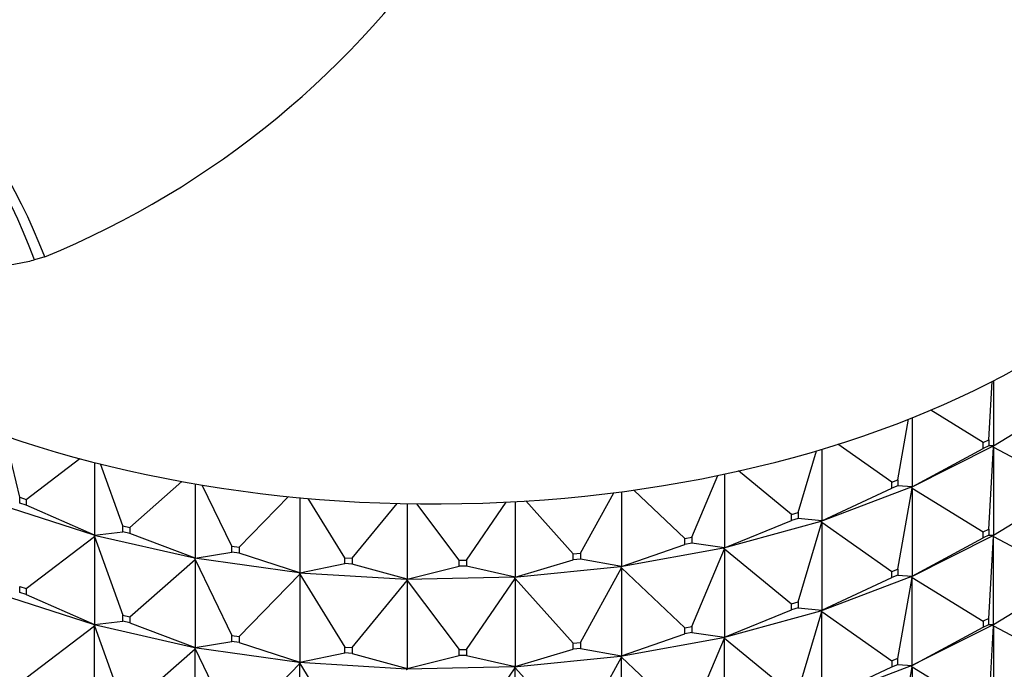
# Model space of a CAD drawing. Units: millimetres. Extents: x 0 to 835, y 0 to 1165.
# Drawn here: x 191 to 218, y 367 to 385 of the extents above; entities that cross this region are included whole.
import ezdxf
from ezdxf import colors
from ezdxf.entities.mleader import LeaderData, LeaderLine
from ezdxf.math import Vec2, Vec3

# ---------------------------------------------------------------- set-up
doc = ezdxf.new("R2010")
doc.units = ezdxf.units.MM
doc.layers.add('DV7_Défaut', color=7, linetype='Continuous')
doc.layers.add('Défaut', color=7, linetype='Continuous')

# ---------------------------------------------------------------- blocks, each defined once
blk = doc.blocks.new('_DOT')
at = {"color": 0}
blk.add_line((0, 0), (-1, 0), dxfattribs=at)
at = {"color": 0, "const_width": 0.333}
blk.add_lwpolyline([(-0.1665, 0, 1), (0.1665, 0, 1)], format="xyb", close=True, dxfattribs=at)
blk = doc.blocks.new('SE6')
at = {"layer": 'DV7_Défaut', "color": 7, "linetype": 'Continuous'}
for p, q in [((191.546, 378.5), (191.265, 378.414)), ((217.408, 373.482), (217.503, 375.082)), ((217.541, 375.101), (217.541, 373.316)), ((217.541, 373.316), (219.486, 374.519)), ((217.257, 373.406), (215.818, 374.295)), ((214.915, 372.38), (215.212, 374.047)), ((215.312, 374.087), (215.312, 372.194)), ((190.857, 371.906), (190.456, 373.592)), ((217.257, 373.406), (217.408, 373.482)), ((217.257, 373.243), (217.257, 373.406)), ((217.408, 373.482), (217.408, 373.318)), ((212.185, 371.485), (212.692, 373.182)), ((212.838, 373.225), (212.838, 371.257)), ((214.748, 372.317), (213.277, 373.361)), ((217.509, 373.299), (215.282, 372.178)), ((215.312, 372.194), (217.257, 373.243)), ((217.408, 373.318), (217.257, 373.243)), ((217.541, 373.316), (217.408, 373.318)), ((217.408, 371.032), (217.541, 373.281)), ((217.509, 373.299), (217.511, 373.3)), ((217.509, 373.299), (217.511, 373.295)), ((217.541, 373.316), (217.511, 373.3)), ((217.511, 373.297), (217.541, 373.316)), ((217.511, 373.3), (217.511, 373.297)), ((217.511, 373.297), (217.541, 373.281)), ((217.511, 373.297), (217.511, 373.295)), ((217.511, 373.295), (217.541, 373.281)), ((217.541, 373.281), (219.486, 372.232)), ((217.541, 373.281), (217.541, 370.866)), ((191.031, 371.849), (192.501, 372.968)), ((192.909, 372.861), (192.909, 370.864)), ((193.686, 371.12), (193.075, 372.819)), ((212.005, 371.436), (210.549, 372.627)), ((193.872, 371.078), (195.304, 372.339)), ((209.27, 370.813), (209.984, 372.505)), ((210.167, 372.543), (210.167, 370.524)), ((214.748, 372.317), (214.915, 372.38)), ((214.748, 372.154), (214.748, 372.317)), ((214.915, 372.38), (214.915, 372.217)), ((195.661, 372.276), (195.661, 370.237)), ((196.674, 370.565), (195.86, 372.242)), ((206.223, 370.376), (207.133, 372.032)), ((207.348, 372.059), (207.348, 370.007)), ((209.079, 370.778), (207.682, 372.105)), ((215.28, 372.179), (212.809, 371.243)), ((212.838, 371.257), (214.748, 372.154)), ((214.915, 372.217), (214.748, 372.154)), ((215.312, 372.194), (214.915, 372.217)), ((214.915, 369.931), (215.312, 372.159)), ((215.28, 372.179), (215.282, 372.18)), ((215.28, 372.179), (215.282, 372.175)), ((215.312, 372.194), (215.282, 372.18)), ((215.282, 372.178), (215.312, 372.194)), ((215.282, 372.18), (215.282, 372.178)), ((215.282, 372.178), (215.312, 372.159)), ((215.282, 372.178), (215.282, 372.175)), ((215.282, 372.175), (215.312, 372.159)), ((215.312, 372.159), (217.257, 370.956)), ((215.312, 372.159), (215.312, 369.744)), ((217.541, 370.866), (219.486, 372.069)), ((190.857, 371.906), (191.031, 371.849)), ((190.857, 371.743), (190.857, 371.906)), ((191.031, 371.849), (191.031, 371.686)), ((196.868, 370.537), (198.221, 371.927)), ((198.535, 371.896), (198.535, 369.833)), ((199.765, 370.249), (198.764, 371.875)), ((203.102, 370.183), (204.188, 371.774)), ((204.433, 371.787), (204.433, 369.717)), ((206.026, 370.357), (204.727, 371.804)), ((192.897, 370.865), (190.323, 371.7)), ((191.031, 371.686), (190.857, 371.743)), ((192.909, 370.864), (191.031, 371.686)), ((199.964, 370.237), (201.2, 371.738)), ((201.477, 371.732), (201.477, 369.658)), ((202.902, 370.179), (201.737, 371.728)), ((212.005, 371.436), (212.185, 371.485)), ((212.185, 371.485), (212.185, 371.322)), ((212.807, 371.245), (210.139, 370.512)), ((210.167, 370.524), (212.005, 371.272)), ((212.005, 371.272), (212.005, 371.436)), ((212.185, 371.322), (212.005, 371.272)), ((212.838, 371.257), (212.185, 371.322)), ((212.185, 369.036), (212.838, 371.223)), ((212.807, 371.245), (212.809, 371.246)), ((212.807, 371.245), (212.809, 371.241)), ((212.838, 371.257), (212.809, 371.246)), ((212.809, 371.243), (212.838, 371.257)), ((212.809, 371.246), (212.809, 371.243)), ((212.809, 371.243), (212.838, 371.223)), ((212.809, 371.243), (212.809, 371.241)), ((212.809, 371.241), (212.838, 371.223)), ((212.838, 371.223), (214.748, 369.868)), ((212.838, 371.223), (212.838, 368.807)), ((192.909, 370.864), (193.686, 370.957)), ((193.686, 371.12), (193.872, 371.078)), ((193.686, 370.957), (193.686, 371.12)), ((193.872, 370.915), (193.686, 370.957)), ((193.872, 371.078), (193.872, 370.915)), ((217.257, 370.956), (217.408, 371.032)), ((217.257, 370.793), (217.257, 370.956)), ((217.408, 371.032), (217.408, 370.869)), ((191.031, 369.4), (192.909, 370.829)), ((192.909, 370.864), (192.897, 370.865)), ((192.897, 370.865), (192.897, 370.862)), ((192.897, 370.862), (192.909, 370.864)), ((192.897, 370.862), (192.909, 370.829)), ((195.645, 370.237), (192.897, 370.862)), ((192.897, 370.862), (192.897, 370.86)), ((192.897, 370.86), (192.909, 370.829)), ((192.909, 370.829), (193.686, 368.671)), ((192.909, 370.829), (192.909, 368.414)), ((195.661, 370.237), (193.872, 370.915)), ((209.079, 370.778), (209.27, 370.813)), ((209.079, 370.615), (209.079, 370.778)), ((209.27, 370.813), (209.27, 370.65)), ((215.282, 369.728), (217.509, 370.849)), ((215.312, 369.744), (217.257, 370.793)), ((217.408, 370.869), (217.257, 370.793)), ((217.408, 370.869), (217.541, 370.866)), ((217.408, 368.583), (217.541, 370.832)), ((217.511, 370.85), (217.509, 370.849)), ((217.511, 370.845), (217.509, 370.849)), ((217.541, 370.866), (217.511, 370.85)), ((217.511, 370.848), (217.541, 370.866)), ((217.511, 370.85), (217.511, 370.848)), ((217.511, 370.845), (217.511, 370.848)), ((217.511, 370.848), (217.541, 370.832)), ((217.541, 370.832), (217.511, 370.845)), ((217.541, 370.832), (219.486, 369.783)), ((217.541, 368.417), (217.541, 370.832)), ((195.661, 370.237), (196.674, 370.401)), ((196.674, 370.565), (196.868, 370.537)), ((196.674, 370.401), (196.674, 370.565)), ((196.868, 370.374), (196.674, 370.401)), ((196.868, 370.537), (196.868, 370.374)), ((210.138, 370.514), (207.321, 369.998)), ((207.348, 370.007), (209.079, 370.615)), ((209.27, 370.65), (209.079, 370.615)), ((210.167, 370.524), (209.27, 370.65)), ((209.27, 368.364), (210.167, 370.489)), ((210.138, 370.514), (210.139, 370.515)), ((210.138, 370.514), (210.139, 370.51)), ((210.167, 370.524), (210.139, 370.515)), ((210.139, 370.512), (210.167, 370.524)), ((210.139, 370.515), (210.139, 370.512)), ((210.139, 370.512), (210.167, 370.489)), ((210.139, 370.512), (210.139, 370.51)), ((210.139, 370.51), (210.167, 370.489)), ((210.167, 370.489), (212.005, 368.986)), ((210.167, 370.489), (210.167, 368.074)), ((193.872, 368.629), (195.661, 370.203)), ((195.661, 370.237), (195.645, 370.237)), ((195.645, 370.237), (195.645, 370.235)), ((195.645, 370.235), (195.661, 370.237)), ((195.645, 370.235), (195.661, 370.203)), ((198.516, 369.831), (195.645, 370.235)), ((195.645, 370.235), (195.645, 370.232)), ((195.645, 370.232), (195.661, 370.203)), ((195.661, 370.203), (196.674, 368.115)), ((195.661, 370.203), (195.661, 367.788)), ((198.535, 369.833), (196.868, 370.374)), ((199.765, 370.249), (199.964, 370.237)), ((199.765, 370.086), (199.765, 370.249)), ((199.964, 370.237), (199.964, 370.074)), ((202.902, 370.179), (203.102, 370.183)), ((202.902, 370.016), (202.902, 370.179)), ((203.102, 370.183), (203.102, 370.02)), ((204.433, 369.717), (206.026, 370.193)), ((206.026, 370.357), (206.223, 370.376)), ((206.026, 370.193), (206.026, 370.357)), ((206.223, 370.213), (206.026, 370.193)), ((206.223, 370.376), (206.223, 370.213)), ((207.348, 370.007), (206.223, 370.213)), ((198.535, 369.833), (199.765, 370.086)), ((199.964, 370.074), (199.765, 370.086)), ((201.477, 369.658), (199.964, 370.074)), ((201.477, 369.658), (202.902, 370.016)), ((203.102, 370.02), (202.902, 370.016)), ((204.433, 369.717), (203.102, 370.02)), ((207.32, 369.999), (204.409, 369.709)), ((206.223, 367.927), (207.348, 369.972)), ((207.32, 369.999), (207.321, 370)), ((207.32, 369.999), (207.321, 369.995)), ((207.348, 370.007), (207.321, 370)), ((207.321, 369.998), (207.348, 370.007)), ((207.321, 370), (207.321, 369.998)), ((207.321, 369.998), (207.348, 369.972)), ((207.321, 369.998), (207.321, 369.995)), ((207.321, 369.995), (207.348, 369.972)), ((207.348, 369.972), (209.079, 368.329)), ((207.348, 369.972), (207.348, 367.557)), ((214.748, 369.868), (214.915, 369.931)), ((214.748, 369.704), (214.748, 369.868)), ((214.915, 369.931), (214.915, 369.768)), ((196.868, 368.088), (198.535, 369.799)), ((198.535, 369.833), (198.516, 369.832)), ((198.516, 369.829), (198.535, 369.833)), ((198.516, 369.832), (198.516, 369.829)), ((198.516, 369.829), (198.535, 369.799)), ((201.455, 369.655), (198.516, 369.829)), ((198.516, 369.829), (198.516, 369.827)), ((198.516, 369.827), (198.535, 369.799)), ((198.535, 369.799), (199.765, 367.799)), ((198.535, 369.799), (198.535, 367.384)), ((199.964, 367.788), (201.477, 369.624)), ((204.408, 369.711), (201.455, 369.653)), ((201.477, 369.658), (201.455, 369.655)), ((201.455, 369.653), (201.477, 369.658)), ((201.455, 369.655), (201.455, 369.653)), ((201.455, 369.655), (201.455, 369.655)), ((201.455, 369.655), (201.455, 369.65)), ((201.455, 369.653), (201.477, 369.624)), ((201.455, 369.653), (201.455, 369.65)), ((201.455, 369.65), (201.477, 369.624)), ((201.477, 369.624), (202.902, 367.73)), ((201.477, 369.624), (201.477, 367.209)), ((203.102, 367.734), (204.433, 369.682)), ((204.408, 369.711), (204.409, 369.712)), ((204.408, 369.711), (204.409, 369.707)), ((204.433, 369.717), (204.409, 369.712)), ((204.409, 369.709), (204.433, 369.717)), ((204.409, 369.712), (204.409, 369.709)), ((204.409, 369.709), (204.433, 369.682)), ((204.409, 369.709), (204.409, 369.707)), ((204.409, 369.707), (204.433, 369.682)), ((204.433, 369.682), (206.026, 367.907)), ((204.433, 369.682), (204.433, 367.267)), ((212.809, 368.794), (215.28, 369.729)), ((212.838, 368.807), (214.748, 369.704)), ((214.915, 369.768), (214.748, 369.704)), ((214.915, 369.768), (215.312, 369.744)), ((214.915, 367.481), (215.312, 369.71)), ((215.282, 369.731), (215.28, 369.729)), ((215.282, 369.726), (215.28, 369.729)), ((215.312, 369.744), (215.282, 369.731)), ((215.282, 369.728), (215.312, 369.744)), ((215.282, 369.731), (215.282, 369.728)), ((215.282, 369.726), (215.282, 369.728)), ((215.282, 369.728), (215.312, 369.71)), ((215.312, 369.71), (215.282, 369.726)), ((215.312, 369.71), (217.257, 368.507)), ((215.312, 367.295), (215.312, 369.71)), ((217.541, 368.417), (219.486, 369.62)), ((190.857, 369.456), (191.031, 369.4)), ((190.857, 369.293), (190.857, 369.456)), ((191.031, 369.4), (191.031, 369.237)), ((190.323, 369.251), (192.897, 368.415)), ((191.031, 369.237), (190.857, 369.293)), ((191.031, 369.237), (192.909, 368.414)), ((210.139, 368.063), (212.807, 368.795)), ((210.167, 368.074), (212.005, 368.823)), ((212.005, 368.986), (212.185, 369.036)), ((212.005, 368.823), (212.005, 368.986)), ((212.185, 368.872), (212.005, 368.823)), ((212.185, 369.036), (212.185, 368.872)), ((212.185, 368.872), (212.838, 368.807)), ((212.809, 368.796), (212.807, 368.795)), ((212.809, 368.791), (212.807, 368.795)), ((212.838, 368.807), (212.809, 368.796)), ((212.809, 368.794), (212.838, 368.807)), ((212.809, 368.796), (212.809, 368.794)), ((212.809, 368.791), (212.809, 368.794)), ((212.809, 368.794), (212.838, 368.773)), ((212.838, 368.773), (212.809, 368.791)), ((192.909, 368.414), (193.686, 368.508)), ((193.686, 368.671), (193.872, 368.629)), ((193.686, 368.508), (193.686, 368.671)), ((193.872, 368.465), (193.686, 368.508)), ((193.872, 368.629), (193.872, 368.465)), ((212.185, 366.586), (212.838, 368.773)), ((212.838, 368.773), (214.748, 367.418)), ((212.838, 366.358), (212.838, 368.773)), ((217.408, 368.583), (217.257, 368.507)), ((217.408, 368.42), (217.408, 368.583)), ((191.031, 366.95), (192.909, 368.38)), ((192.909, 368.414), (192.897, 368.415)), ((192.897, 368.415), (192.897, 368.413)), ((192.897, 368.413), (192.909, 368.414)), ((192.897, 368.413), (195.645, 367.787)), ((192.897, 368.41), (192.897, 368.413)), ((192.897, 368.413), (192.909, 368.38)), ((192.909, 368.38), (192.897, 368.41)), ((192.909, 368.38), (193.686, 366.221)), ((192.909, 365.965), (192.909, 368.38)), ((193.872, 368.465), (195.661, 367.788)), ((209.079, 368.329), (209.27, 368.364)), ((209.079, 368.165), (209.079, 368.329)), ((209.27, 368.364), (209.27, 368.2)), ((217.509, 368.4), (215.282, 367.279)), ((215.312, 367.295), (217.257, 368.344)), ((217.257, 368.507), (217.257, 368.344)), ((217.257, 368.344), (217.408, 368.42)), ((217.408, 368.42), (217.541, 368.417)), ((217.408, 366.133), (217.541, 368.382)), ((217.509, 368.4), (217.511, 368.401)), ((217.509, 368.4), (217.511, 368.396)), ((217.511, 368.401), (217.541, 368.417)), ((217.511, 368.399), (217.541, 368.417)), ((217.511, 368.399), (217.511, 368.401)), ((217.511, 368.399), (217.541, 368.382)), ((217.511, 368.399), (217.511, 368.396)), ((217.511, 368.396), (217.541, 368.382)), ((217.541, 368.382), (219.486, 367.333)), ((217.541, 368.382), (217.541, 365.967)), ((196.674, 368.115), (196.868, 368.088)), ((196.674, 367.952), (196.674, 368.115)), ((196.868, 368.088), (196.868, 367.924)), ((207.321, 367.548), (210.138, 368.064)), ((207.348, 367.557), (209.079, 368.165)), ((209.27, 368.2), (209.079, 368.165)), ((209.27, 368.2), (210.167, 368.074)), ((209.27, 365.914), (210.167, 368.04)), ((210.139, 368.065), (210.138, 368.064)), ((210.139, 368.06), (210.138, 368.064)), ((210.167, 368.074), (210.139, 368.065)), ((210.139, 368.063), (210.167, 368.074)), ((210.139, 368.065), (210.139, 368.063)), ((210.139, 368.06), (210.139, 368.063)), ((210.139, 368.063), (210.167, 368.04)), ((210.167, 368.04), (210.139, 368.06)), ((210.167, 368.04), (212.005, 366.537)), ((210.167, 365.625), (210.167, 368.04)), ((193.872, 366.179), (195.661, 367.754)), ((195.661, 367.788), (195.645, 367.788)), ((195.645, 367.788), (195.645, 367.785)), ((195.645, 367.785), (195.661, 367.788)), ((195.645, 367.785), (198.516, 367.382)), ((195.645, 367.783), (195.645, 367.785)), ((195.645, 367.785), (195.661, 367.754)), ((195.661, 367.754), (195.645, 367.783)), ((195.661, 367.788), (196.674, 367.952)), ((195.661, 367.754), (196.674, 365.666)), ((195.661, 365.338), (195.661, 367.754)), ((196.868, 367.924), (196.674, 367.952)), ((196.868, 367.924), (198.535, 367.384)), ((199.765, 367.799), (199.964, 367.788)), ((199.765, 367.636), (199.765, 367.799)), ((199.964, 367.788), (199.964, 367.624)), ((202.902, 367.73), (203.102, 367.734)), ((202.902, 367.566), (202.902, 367.73)), ((203.102, 367.734), (203.102, 367.57)), ((204.433, 367.267), (206.026, 367.744)), ((206.026, 367.907), (206.223, 367.927)), ((206.026, 367.744), (206.026, 367.907)), ((206.223, 367.763), (206.026, 367.744)), ((206.223, 367.927), (206.223, 367.763)), ((206.223, 367.763), (207.348, 367.557)), ((198.535, 367.384), (199.765, 367.636)), ((199.964, 367.624), (199.765, 367.636)), ((199.964, 367.624), (201.477, 367.209)), ((201.477, 367.209), (202.902, 367.566)), ((203.102, 367.57), (202.902, 367.566)), ((203.102, 367.57), (204.433, 367.267)), ((204.409, 367.26), (207.32, 367.55)), ((206.223, 365.477), (207.348, 367.523)), ((207.321, 367.551), (207.32, 367.55)), ((207.321, 367.546), (207.32, 367.55)), ((207.348, 367.557), (207.321, 367.551)), ((207.321, 367.548), (207.348, 367.557)), ((207.321, 367.551), (207.321, 367.548)), ((207.321, 367.546), (207.321, 367.548)), ((207.321, 367.548), (207.348, 367.523)), ((207.348, 367.523), (207.321, 367.546)), ((207.348, 367.523), (209.079, 365.879)), ((207.348, 365.108), (207.348, 367.523)), ((214.915, 367.481), (214.748, 367.418)), ((214.915, 367.318), (214.915, 367.481)), ((196.868, 365.638), (198.535, 367.349)), ((198.535, 367.384), (198.516, 367.382)), ((198.516, 367.38), (198.535, 367.384)), ((198.516, 367.382), (198.516, 367.38)), ((198.516, 367.38), (201.455, 367.205)), ((198.516, 367.377), (198.516, 367.38)), ((198.516, 367.38), (198.535, 367.349)), ((198.535, 367.349), (198.516, 367.377)), ((198.535, 367.349), (199.765, 365.35)), ((198.535, 364.934), (198.535, 367.349)), ((201.455, 367.203), (204.408, 367.262)), ((201.477, 367.209), (201.455, 367.206)), ((201.455, 367.203), (201.477, 367.209)), ((201.455, 367.206), (201.455, 367.203)), ((201.455, 367.206), (201.455, 367.205)), ((201.455, 367.201), (201.455, 367.205)), ((201.455, 367.201), (201.455, 367.203)), ((201.455, 367.203), (201.477, 367.175)), ((201.477, 367.175), (201.455, 367.201)), ((203.102, 365.284), (204.433, 367.233)), ((204.409, 367.262), (204.408, 367.262)), ((204.409, 367.257), (204.408, 367.262)), ((204.433, 367.267), (204.409, 367.262)), ((204.409, 367.26), (204.433, 367.267)), ((204.409, 367.262), (204.409, 367.26)), ((204.409, 367.257), (204.409, 367.26)), ((204.409, 367.26), (204.433, 367.233)), ((204.433, 367.233), (204.409, 367.257)), ((204.433, 367.233), (206.026, 365.458)), ((204.433, 364.818), (204.433, 367.233)), ((215.28, 367.28), (212.809, 366.344)), ((212.838, 366.358), (214.748, 367.255)), ((214.748, 367.418), (214.748, 367.255)), ((214.748, 367.255), (214.915, 367.318)), ((214.915, 367.318), (215.312, 367.295)), ((214.915, 365.032), (215.312, 367.26)), ((215.28, 367.28), (215.282, 367.281)), ((215.28, 367.28), (215.282, 367.276)), ((215.282, 367.281), (215.312, 367.295)), ((215.282, 367.279), (215.312, 367.295)), ((215.282, 367.279), (215.282, 367.281)), ((215.282, 367.279), (215.312, 367.26)), ((215.282, 367.279), (215.282, 367.276)), ((215.282, 367.276), (215.312, 367.26)), ((215.312, 367.26), (217.257, 366.057)), ((215.312, 367.26), (215.312, 364.845))]:
    blk.add_line(p, q, dxfattribs=at)
blk.add_arc((182.088, 401.487), 24.856, 292.3639, 0.1846, dxfattribs=at)
for centre, major_axis, ratio, start_param, end_param in [((184.178, 370.858), (0.8, -14.86), 0.573617, 2.072995, 3.016821), ((184.641, 370.889), (1.16, -14.836), 0.57049, 2.064317, 2.992208), ((202.217, 385.004), (23, 0), 0.57735, 3.256919, 6.283185)]:
    blk.add_ellipse(centre, major_axis=major_axis, ratio=ratio, start_param=start_param, end_param=end_param, dxfattribs=at)
blk.add_open_spline([(191.265, 378.414), (191.203, 378.397), (191.078, 378.362), (190.887, 378.322), (190.692, 378.29), (190.493, 378.267), (190.29, 378.252), (190.084, 378.247), (189.873, 378.25), (189.659, 378.263), (189.442, 378.285), (189.222, 378.316), (188.998, 378.357), (188.772, 378.407), (188.407, 378.502), (187.881, 378.677), (187.271, 378.934), (186.616, 379.26), (185.945, 379.628), (185.312, 380.012), (184.736, 380.393), (184.24, 380.771), (183.789, 381.173), (183.432, 381.542), (183.144, 381.876), (182.877, 382.226), (182.629, 382.59), (182.399, 382.968), (182.185, 383.358), (182.056, 383.631), (181.992, 383.767)], degree=3, knots=[0, 0, 0, 0, 0.01821, 0.036517, 0.054947, 0.073524, 0.092271, 0.111211, 0.130366, 0.149759, 0.16941, 0.189338, 0.209564, 0.230105, 0.25098, 0.309075, 0.375106, 0.423768, 0.499646, 0.577224, 0.623325, 0.688873, 0.746807, 0.78554, 0.823201, 0.859909, 0.895799, 0.931009, 0.965691, 1, 1, 1, 1], dxfattribs=at)

msp = doc.modelspace()

# ---------------------------------------------------------------- block references
at = {"layer": 'Défaut'}
msp.add_blockref('SE6', (0, 0), dxfattribs=at)

# ---------------------------------------------------------------- leaders
at = {"layer": 'Défaut', "color": 7, "linetype": 'Continuous'}
ml = msp.add_multileader_mtext('Standard', dxfattribs=at)
ml.set_content('{\\pxsm0.9;\\fSolid Edge ISO|b1||i0||c0|p34;\\W1.;20/04/2021\\P}', color=256)
ml.set_leader_properties()
ml.set_arrow_properties(name='DOT')
ml.build(insert=Vec2(0, 0))
ml.multileader.update_dxf_attribs({"leader_type": 0, "dogleg_length": 0, "arrow_head_size": 12})
ctx = ml.context
ctx.base_point, ctx.char_height, ctx.arrow_head_size, ctx.landing_gap_size = Vec3(747.016, 1157.46), 12, 12, 4.2
notes = []
notes.append((ctx, [(0, (0, 0, 0), (0, 0), (1, 0), 1, [])]))
ctx.mtext.insert = Vec3(749.016, 1163.58)
for ctx, leaders in notes:
    for number, flags, end, landing, length, lines in leaders:
        leader = LeaderData()
        leader.index, (leader.has_last_leader_line, leader.has_dogleg_vector, leader.attachment_direction) = number, flags
        leader.last_leader_point, leader.dogleg_vector, leader.dogleg_length = Vec3(end), Vec3(landing), length
        for number, points, colour, breaks in lines:
            line = LeaderLine()
            line.index, line.vertices, line.color, line.breaks = number, Vec3.list(points), colors.encode_raw_color(colour), breaks
            leader.lines.append(line)
        ctx.leaders.append(leader)

doc.saveas('drawing.dxf')
